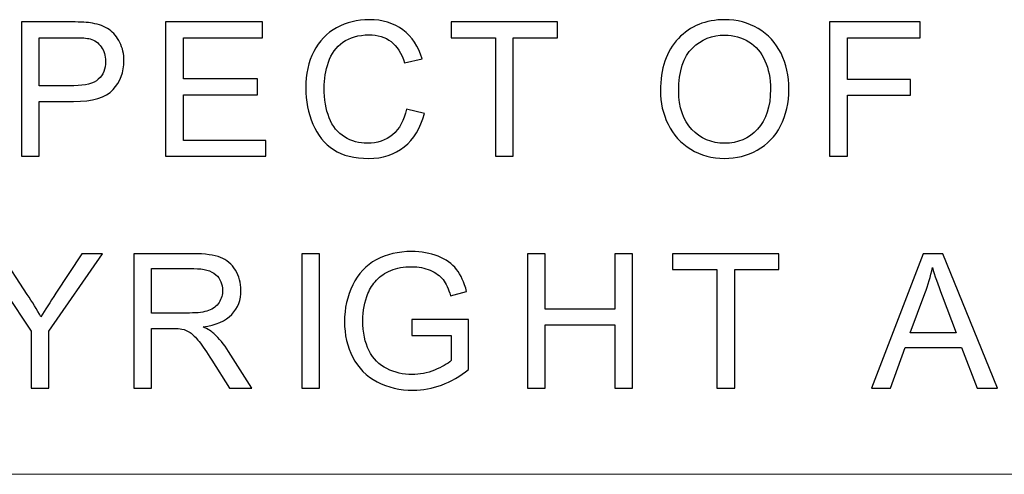
# Model space of a CAD drawing. Units: millimetres. Extents: x -137 to 144, y -95 to 103.
# Drawn here: x -92 to -76, y -86 to -79 of the extents above; entities that cross this region are included whole.
import ezdxf

# ---------------------------------------------------------------- set-up
doc = ezdxf.new("R2010")
doc.units = ezdxf.units.MM
doc.header["$MEASUREMENT"] = 0
doc.layers.add('Layer 1', color=7, linetype='Continuous')

msp = doc.modelspace()

# ---------------------------------------------------------------- linework, layer by layer
at = {"layer": 'Layer 1'}
for points, knots in [([(-91.699, -80.8591), (-91.699, -80.8591), (-91.699, -78.7504), (-91.699, -78.7504), (-91.699, -78.7504), (-91.699, -78.7504), (-90.9029, -78.7504), (-90.9029, -78.7504), (-90.9029, -78.7504), (-90.763, -78.7504), (-90.656, -78.7573), (-90.5819, -78.7705), (-90.5819, -78.7705), (-90.4783, -78.7877), (-90.3914, -78.8206), (-90.3212, -78.8687), (-90.3212, -78.8687), (-90.251, -78.9173), (-90.1946, -78.985), (-90.1519, -79.0719), (-90.1519, -79.0719), (-90.1092, -79.1588), (-90.0881, -79.2545), (-90.0881, -79.3591), (-90.0881, -79.3591), (-90.0881, -79.5377), (-90.145, -79.6894), (-90.2594, -79.8131), (-90.2594, -79.8131), (-90.3732, -79.9373), (-90.5799, -79.9991), (-90.8783, -79.9991), (-90.8783, -79.9991), (-90.8783, -79.9991), (-91.4192, -79.9991), (-91.4192, -79.9991), (-91.4192, -79.9991), (-91.4192, -79.9991), (-91.4192, -80.8591), (-91.4192, -80.8591), (-91.4192, -80.8591), (-91.4192, -80.8591), (-91.699, -80.8591), (-91.699, -80.8591)], [0, 0, 0, 0, 0.0833333, 0.0833333, 0.0833333, 0.0833333, 0.1666667, 0.1666667, 0.1666667, 0.1666667, 0.25, 0.25, 0.25, 0.25, 0.3333333, 0.3333333, 0.3333333, 0.3333333, 0.4166667, 0.4166667, 0.4166667, 0.4166667, 0.5, 0.5, 0.5, 0.5, 0.5833333, 0.5833333, 0.5833333, 0.5833333, 0.6666667, 0.6666667, 0.6666667, 0.6666667, 0.75, 0.75, 0.75, 0.75, 0.8333333, 0.8333333, 0.8333333, 0.8333333, 1, 1, 1, 1]), ([(-89.4342, -80.8591), (-89.4342, -80.8591), (-89.4342, -78.7504), (-89.4342, -78.7504), (-89.4342, -78.7504), (-89.4342, -78.7504), (-87.9116, -78.7504), (-87.9116, -78.7504), (-87.9116, -78.7504), (-87.9116, -78.7504), (-87.9116, -78.9978), (-87.9116, -78.9978), (-87.9116, -78.9978), (-87.9116, -78.9978), (-89.1545, -78.9978), (-89.1545, -78.9978), (-89.1545, -78.9978), (-89.1545, -78.9978), (-89.1545, -79.6457), (-89.1545, -79.6457), (-89.1545, -79.6457), (-89.1545, -79.6457), (-87.9911, -79.6457), (-87.9911, -79.6457), (-87.9911, -79.6457), (-87.9911, -79.6457), (-87.9911, -79.8931), (-87.9911, -79.8931), (-87.9911, -79.8931), (-87.9911, -79.8931), (-89.1545, -79.8931), (-89.1545, -79.8931), (-89.1545, -79.8931), (-89.1545, -79.8931), (-89.1545, -80.6117), (-89.1545, -80.6117), (-89.1545, -80.6117), (-89.1545, -80.6117), (-87.8616, -80.6117), (-87.8616, -80.6117), (-87.8616, -80.6117), (-87.8616, -80.6117), (-87.8616, -80.8591), (-87.8616, -80.8591), (-87.8616, -80.8591), (-87.8616, -80.8591), (-89.4342, -80.8591), (-89.4342, -80.8591)], [0, 0, 0, 0, 0.0769231, 0.0769231, 0.0769231, 0.0769231, 0.1538462, 0.1538462, 0.1538462, 0.1538462, 0.2307692, 0.2307692, 0.2307692, 0.2307692, 0.3076923, 0.3076923, 0.3076923, 0.3076923, 0.3846154, 0.3846154, 0.3846154, 0.3846154, 0.4615385, 0.4615385, 0.4615385, 0.4615385, 0.5384615, 0.5384615, 0.5384615, 0.5384615, 0.6153846, 0.6153846, 0.6153846, 0.6153846, 0.6923077, 0.6923077, 0.6923077, 0.6923077, 0.7692308, 0.7692308, 0.7692308, 0.7692308, 0.8461538, 0.8461538, 0.8461538, 0.8461538, 1, 1, 1, 1]), ([(-85.6498, -80.1194), (-85.6498, -80.1194), (-85.37, -80.1901), (-85.37, -80.1901), (-85.37, -80.1901), (-85.4285, -80.4193), (-85.5335, -80.5936), (-85.6852, -80.7138), (-85.6852, -80.7138), (-85.8368, -80.8341), (-86.0224, -80.8944), (-86.2418, -80.8944), (-86.2418, -80.8944), (-86.4686, -80.8944), (-86.6531, -80.8483), (-86.7955, -80.7555), (-86.7955, -80.7555), (-86.9378, -80.6633), (-87.0458, -80.5292), (-87.1199, -80.354), (-87.1199, -80.354), (-87.194, -80.1783), (-87.2313, -79.9903), (-87.2313, -79.789), (-87.2313, -79.789), (-87.2313, -79.5696), (-87.1896, -79.3782), (-87.1057, -79.2148), (-87.1057, -79.2148), (-87.0218, -79.0513), (-86.9025, -78.9271), (-86.7479, -78.8422), (-86.7479, -78.8422), (-86.5932, -78.7573), (-86.4229, -78.7151), (-86.2374, -78.7151), (-86.2374, -78.7151), (-86.0263, -78.7151), (-85.8491, -78.7686), (-85.7058, -78.8761), (-85.7058, -78.8761), (-85.562, -78.9836), (-85.4618, -79.1343), (-85.4054, -79.3286), (-85.4054, -79.3286), (-85.4054, -79.3286), (-85.6793, -79.3934), (-85.6793, -79.3934), (-85.6793, -79.3934), (-85.7279, -79.2403), (-85.799, -79.1284), (-85.8918, -79.0587), (-85.8918, -79.0587), (-85.9846, -78.9885), (-86.1014, -78.9536), (-86.2423, -78.9536), (-86.2423, -78.9536), (-86.4038, -78.9536), (-86.5392, -78.9924), (-86.6477, -79.07), (-86.6477, -79.07), (-86.7562, -79.1475), (-86.8328, -79.2521), (-86.8765, -79.3826), (-86.8765, -79.3826), (-86.9206, -79.5137), (-86.9427, -79.6487), (-86.9427, -79.7876), (-86.9427, -79.7876), (-86.9427, -79.9667), (-86.9167, -80.1233), (-86.8647, -80.2568), (-86.8647, -80.2568), (-86.8126, -80.3908), (-86.7317, -80.4905), (-86.6217, -80.5567), (-86.6217, -80.5567), (-86.5118, -80.623), (-86.393, -80.6559), (-86.2649, -80.6559), (-86.2649, -80.6559), (-86.1088, -80.6559), (-85.9772, -80.6107), (-85.8692, -80.5209), (-85.8692, -80.5209), (-85.7612, -80.4306), (-85.6881, -80.2971), (-85.6498, -80.1194)], [0, 0, 0, 0, 0.0434783, 0.0434783, 0.0434783, 0.0434783, 0.0869565, 0.0869565, 0.0869565, 0.0869565, 0.1304348, 0.1304348, 0.1304348, 0.1304348, 0.173913, 0.173913, 0.173913, 0.173913, 0.2173913, 0.2173913, 0.2173913, 0.2173913, 0.2608696, 0.2608696, 0.2608696, 0.2608696, 0.3043478, 0.3043478, 0.3043478, 0.3043478, 0.3478261, 0.3478261, 0.3478261, 0.3478261, 0.3913043, 0.3913043, 0.3913043, 0.3913043, 0.4347826, 0.4347826, 0.4347826, 0.4347826, 0.4782609, 0.4782609, 0.4782609, 0.4782609, 0.5217391, 0.5217391, 0.5217391, 0.5217391, 0.5652174, 0.5652174, 0.5652174, 0.5652174, 0.6086957, 0.6086957, 0.6086957, 0.6086957, 0.6521739, 0.6521739, 0.6521739, 0.6521739, 0.6956522, 0.6956522, 0.6956522, 0.6956522, 0.7391304, 0.7391304, 0.7391304, 0.7391304, 0.7826087, 0.7826087, 0.7826087, 0.7826087, 0.826087, 0.826087, 0.826087, 0.826087, 0.8695652, 0.8695652, 0.8695652, 0.8695652, 0.9130435, 0.9130435, 0.9130435, 0.9130435, 1, 1, 1, 1]), ([(-84.2532, -80.8591), (-84.2532, -80.8591), (-84.2532, -78.9978), (-84.2532, -78.9978), (-84.2532, -78.9978), (-84.2532, -78.9978), (-84.9483, -78.9978), (-84.9483, -78.9978), (-84.9483, -78.9978), (-84.9483, -78.9978), (-84.9483, -78.7504), (-84.9483, -78.7504), (-84.9483, -78.7504), (-84.9483, -78.7504), (-83.2784, -78.7504), (-83.2784, -78.7504), (-83.2784, -78.7504), (-83.2784, -78.7504), (-83.2784, -78.9978), (-83.2784, -78.9978), (-83.2784, -78.9978), (-83.2784, -78.9978), (-83.9734, -78.9978), (-83.9734, -78.9978), (-83.9734, -78.9978), (-83.9734, -78.9978), (-83.9734, -80.8591), (-83.9734, -80.8591), (-83.9734, -80.8591), (-83.9734, -80.8591), (-84.2532, -80.8591), (-84.2532, -80.8591)], [0, 0, 0, 0, 0.1111111, 0.1111111, 0.1111111, 0.1111111, 0.2222222, 0.2222222, 0.2222222, 0.2222222, 0.3333333, 0.3333333, 0.3333333, 0.3333333, 0.4444444, 0.4444444, 0.4444444, 0.4444444, 0.5555556, 0.5555556, 0.5555556, 0.5555556, 0.6666667, 0.6666667, 0.6666667, 0.6666667, 0.7777778, 0.7777778, 0.7777778, 0.7777778, 1, 1, 1, 1]), ([(-81.6625, -79.8327), (-81.6625, -79.4832), (-81.5683, -79.2094), (-81.3803, -79.0115), (-81.3803, -79.0115), (-81.1923, -78.8137), (-80.9498, -78.7151), (-80.6524, -78.7151), (-80.6524, -78.7151), (-80.4575, -78.7151), (-80.2823, -78.7617), (-80.1257, -78.8545), (-80.1257, -78.8545), (-79.9696, -78.9472), (-79.8503, -79.0768), (-79.7683, -79.2432), (-79.7683, -79.2432), (-79.6864, -79.4091), (-79.6451, -79.5976), (-79.6451, -79.8082), (-79.6451, -79.8082), (-79.6451, -80.0217), (-79.6883, -80.2131), (-79.7747, -80.3815), (-79.7747, -80.3815), (-79.8611, -80.5504), (-79.9833, -80.678), (-80.1414, -80.7644), (-80.1414, -80.7644), (-80.2999, -80.8512), (-80.4708, -80.8944), (-80.6538, -80.8944), (-80.6538, -80.8944), (-80.8526, -80.8944), (-81.0298, -80.8463), (-81.1864, -80.7506), (-81.1864, -80.7506), (-81.3425, -80.6549), (-81.4613, -80.5243), (-81.5418, -80.3584), (-81.5418, -80.3584), (-81.6223, -80.193), (-81.6625, -80.0178), (-81.6625, -79.8327)], [0, 0, 0, 0, 0.0833333, 0.0833333, 0.0833333, 0.0833333, 0.1666667, 0.1666667, 0.1666667, 0.1666667, 0.25, 0.25, 0.25, 0.25, 0.3333333, 0.3333333, 0.3333333, 0.3333333, 0.4166667, 0.4166667, 0.4166667, 0.4166667, 0.5, 0.5, 0.5, 0.5, 0.5833333, 0.5833333, 0.5833333, 0.5833333, 0.6666667, 0.6666667, 0.6666667, 0.6666667, 0.75, 0.75, 0.75, 0.75, 0.8333333, 0.8333333, 0.8333333, 0.8333333, 1, 1, 1, 1]), ([(-79.0066, -80.8591), (-79.0066, -80.8591), (-79.0066, -78.7504), (-79.0066, -78.7504), (-79.0066, -78.7504), (-79.0066, -78.7504), (-77.5841, -78.7504), (-77.5841, -78.7504), (-77.5841, -78.7504), (-77.5841, -78.7504), (-77.5841, -78.9978), (-77.5841, -78.9978), (-77.5841, -78.9978), (-77.5841, -78.9978), (-78.7268, -78.9978), (-78.7268, -78.9978), (-78.7268, -78.9978), (-78.7268, -78.9978), (-78.7268, -79.6546), (-78.7268, -79.6546), (-78.7268, -79.6546), (-78.7268, -79.6546), (-77.7373, -79.6546), (-77.7373, -79.6546), (-77.7373, -79.6546), (-77.7373, -79.6546), (-77.7373, -79.9019), (-77.7373, -79.9019), (-77.7373, -79.9019), (-77.7373, -79.9019), (-78.7268, -79.9019), (-78.7268, -79.9019), (-78.7268, -79.9019), (-78.7268, -79.9019), (-78.7268, -80.8591), (-78.7268, -80.8591), (-78.7268, -80.8591), (-78.7268, -80.8591), (-79.0066, -80.8591), (-79.0066, -80.8591)], [0, 0, 0, 0, 0.0909091, 0.0909091, 0.0909091, 0.0909091, 0.1818182, 0.1818182, 0.1818182, 0.1818182, 0.2727273, 0.2727273, 0.2727273, 0.2727273, 0.3636364, 0.3636364, 0.3636364, 0.3636364, 0.4545455, 0.4545455, 0.4545455, 0.4545455, 0.5454545, 0.5454545, 0.5454545, 0.5454545, 0.6363636, 0.6363636, 0.6363636, 0.6363636, 0.7272727, 0.7272727, 0.7272727, 0.7272727, 0.8181818, 0.8181818, 0.8181818, 0.8181818, 1, 1, 1, 1]), ([(-91.4192, -79.7517), (-91.4192, -79.7517), (-90.8744, -79.7517), (-90.8744, -79.7517), (-90.8744, -79.7517), (-90.6938, -79.7517), (-90.5661, -79.7184), (-90.4901, -79.6511), (-90.4901, -79.6511), (-90.4145, -79.5839), (-90.3767, -79.4896), (-90.3767, -79.3674), (-90.3767, -79.3674), (-90.3767, -79.2795), (-90.3988, -79.204), (-90.4434, -79.1411), (-90.4434, -79.1411), (-90.4881, -79.0783), (-90.547, -79.0366), (-90.6196, -79.0164), (-90.6196, -79.0164), (-90.6668, -79.0042), (-90.7537, -78.9978), (-90.8798, -78.9978), (-90.8798, -78.9978), (-90.8798, -78.9978), (-91.4192, -78.9978), (-91.4192, -78.9978), (-91.4192, -78.9978), (-91.4192, -78.9978), (-91.4192, -79.7517), (-91.4192, -79.7517)], [0, 0, 0, 0, 0.1111111, 0.1111111, 0.1111111, 0.1111111, 0.2222222, 0.2222222, 0.2222222, 0.2222222, 0.3333333, 0.3333333, 0.3333333, 0.3333333, 0.4444444, 0.4444444, 0.4444444, 0.4444444, 0.5555556, 0.5555556, 0.5555556, 0.5555556, 0.6666667, 0.6666667, 0.6666667, 0.6666667, 0.7777778, 0.7777778, 0.7777778, 0.7777778, 1, 1, 1, 1]), ([(-81.3739, -79.8376), (-81.3739, -80.0914), (-81.3057, -80.2912), (-81.1692, -80.437), (-81.1692, -80.437), (-81.0328, -80.5828), (-80.8615, -80.6559), (-80.6553, -80.6559), (-80.6553, -80.6559), (-80.4452, -80.6559), (-80.2729, -80.5823), (-80.137, -80.435), (-80.137, -80.435), (-80.0015, -80.2878), (-79.9338, -80.0786), (-79.9338, -79.8077), (-79.9338, -79.8077), (-79.9338, -79.6364), (-79.9627, -79.4867), (-80.0206, -79.3591), (-80.0206, -79.3591), (-80.0786, -79.2314), (-80.1635, -79.1323), (-80.2749, -79.0621), (-80.2749, -79.0621), (-80.3868, -78.9919), (-80.512, -78.9566), (-80.6509, -78.9566), (-80.6509, -78.9566), (-80.8482, -78.9566), (-81.018, -79.0243), (-81.1604, -79.1598), (-81.1604, -79.1598), (-81.3027, -79.2953), (-81.3739, -79.521), (-81.3739, -79.8376)], [0, 0, 0, 0, 0.1, 0.1, 0.1, 0.1, 0.2, 0.2, 0.2, 0.2, 0.3, 0.3, 0.3, 0.3, 0.4, 0.4, 0.4, 0.4, 0.5, 0.5, 0.5, 0.5, 0.6, 0.6, 0.6, 0.6, 0.7, 0.7, 0.7, 0.7, 0.8, 0.8, 0.8, 0.8, 1, 1, 1, 1]), ([(-91.5457, -84.4998), (-91.5457, -84.4998), (-91.5457, -83.6065), (-91.5457, -83.6065), (-91.5457, -83.6065), (-91.5457, -83.6065), (-92.3586, -82.3911), (-92.3586, -82.3911), (-92.3586, -82.3911), (-92.3586, -82.3911), (-92.0228, -82.3911), (-92.0228, -82.3911), (-92.0228, -82.3911), (-92.0228, -82.3911), (-91.6061, -83.0292), (-91.6061, -83.0292), (-91.6061, -83.0292), (-91.5285, -83.1475), (-91.4564, -83.2658), (-91.3906, -83.3841), (-91.3906, -83.3841), (-91.3263, -83.2737), (-91.2483, -83.15), (-91.1574, -83.0125), (-91.1574, -83.0125), (-91.1574, -83.0125), (-90.7491, -82.3911), (-90.7491, -82.3911), (-90.7491, -82.3911), (-90.7491, -82.3911), (-90.4236, -82.3911), (-90.4236, -82.3911), (-90.4236, -82.3911), (-90.4236, -82.3911), (-91.2659, -83.6065), (-91.2659, -83.6065), (-91.2659, -83.6065), (-91.2659, -83.6065), (-91.2659, -84.4998), (-91.2659, -84.4998), (-91.2659, -84.4998), (-91.2659, -84.4998), (-91.5457, -84.4998), (-91.5457, -84.4998)], [0, 0, 0, 0, 0.0833333, 0.0833333, 0.0833333, 0.0833333, 0.1666667, 0.1666667, 0.1666667, 0.1666667, 0.25, 0.25, 0.25, 0.25, 0.3333333, 0.3333333, 0.3333333, 0.3333333, 0.4166667, 0.4166667, 0.4166667, 0.4166667, 0.5, 0.5, 0.5, 0.5, 0.5833333, 0.5833333, 0.5833333, 0.5833333, 0.6666667, 0.6666667, 0.6666667, 0.6666667, 0.75, 0.75, 0.75, 0.75, 0.8333333, 0.8333333, 0.8333333, 0.8333333, 1, 1, 1, 1]), ([(-89.9342, -84.4998), (-89.9342, -84.4998), (-89.9342, -82.3911), (-89.9342, -82.3911), (-89.9342, -82.3911), (-89.9342, -82.3911), (-88.9997, -82.3911), (-88.9997, -82.3911), (-88.9997, -82.3911), (-88.8117, -82.3911), (-88.6688, -82.4103), (-88.5711, -82.448), (-88.5711, -82.448), (-88.4735, -82.4858), (-88.3954, -82.5526), (-88.337, -82.6483), (-88.337, -82.6483), (-88.2786, -82.744), (-88.2496, -82.8501), (-88.2496, -82.9659), (-88.2496, -82.9659), (-88.2496, -83.1156), (-88.2982, -83.2418), (-88.3949, -83.3443), (-88.3949, -83.3443), (-88.4916, -83.4469), (-88.6408, -83.5117), (-88.8431, -83.5397), (-88.8431, -83.5397), (-88.769, -83.575), (-88.713, -83.6104), (-88.6747, -83.6447), (-88.6747, -83.6447), (-88.5932, -83.7193), (-88.5162, -83.8131), (-88.444, -83.9255), (-88.444, -83.9255), (-88.444, -83.9255), (-88.0793, -84.4998), (-88.0793, -84.4998), (-88.0793, -84.4998), (-88.0793, -84.4998), (-88.4278, -84.4998), (-88.4278, -84.4998), (-88.4278, -84.4998), (-88.4278, -84.4998), (-88.7066, -84.061), (-88.7066, -84.061), (-88.7066, -84.061), (-88.7876, -83.9338), (-88.8549, -83.8372), (-88.9074, -83.7699), (-88.9074, -83.7699), (-88.9604, -83.7027), (-89.0075, -83.656), (-89.0492, -83.629), (-89.0492, -83.629), (-89.0905, -83.6025), (-89.1332, -83.5839), (-89.1764, -83.5731), (-89.1764, -83.5731), (-89.2078, -83.5667), (-89.2593, -83.5633), (-89.3315, -83.5633), (-89.3315, -83.5633), (-89.3315, -83.5633), (-89.6545, -83.5633), (-89.6545, -83.5633), (-89.6545, -83.5633), (-89.6545, -83.5633), (-89.6545, -84.4998), (-89.6545, -84.4998), (-89.6545, -84.4998), (-89.6545, -84.4998), (-89.9342, -84.4998), (-89.9342, -84.4998)], [0, 0, 0, 0, 0.05, 0.05, 0.05, 0.05, 0.1, 0.1, 0.1, 0.1, 0.15, 0.15, 0.15, 0.15, 0.2, 0.2, 0.2, 0.2, 0.25, 0.25, 0.25, 0.25, 0.3, 0.3, 0.3, 0.3, 0.35, 0.35, 0.35, 0.35, 0.4, 0.4, 0.4, 0.4, 0.45, 0.45, 0.45, 0.45, 0.5, 0.5, 0.5, 0.5, 0.55, 0.55, 0.55, 0.55, 0.6, 0.6, 0.6, 0.6, 0.65, 0.65, 0.65, 0.65, 0.7, 0.7, 0.7, 0.7, 0.75, 0.75, 0.75, 0.75, 0.8, 0.8, 0.8, 0.8, 0.85, 0.85, 0.85, 0.85, 0.9, 0.9, 0.9, 0.9, 1, 1, 1, 1]), ([(-87.2949, -84.4998), (-87.2949, -84.4998), (-87.2949, -82.3911), (-87.2949, -82.3911), (-87.2949, -82.3911), (-87.2949, -82.3911), (-87.0151, -82.3911), (-87.0151, -82.3911), (-87.0151, -82.3911), (-87.0151, -82.3911), (-87.0151, -84.4998), (-87.0151, -84.4998), (-87.0151, -84.4998), (-87.0151, -84.4998), (-87.2949, -84.4998), (-87.2949, -84.4998)], [0, 0, 0, 0, 0.2, 0.2, 0.2, 0.2, 0.4, 0.4, 0.4, 0.4, 0.6, 0.6, 0.6, 0.6, 1, 1, 1, 1]), ([(-85.5667, -83.6722), (-85.5667, -83.6722), (-85.5667, -83.4248), (-85.5667, -83.4248), (-85.5667, -83.4248), (-85.5667, -83.4248), (-84.6744, -83.4248), (-84.6744, -83.4248), (-84.6744, -83.4248), (-84.6744, -83.4248), (-84.6744, -84.2063), (-84.6744, -84.2063), (-84.6744, -84.2063), (-84.8113, -84.3152), (-84.9527, -84.3977), (-85.0984, -84.4527), (-85.0984, -84.4527), (-85.2442, -84.5077), (-85.3939, -84.5351), (-85.5471, -84.5351), (-85.5471, -84.5351), (-85.7542, -84.5351), (-85.9422, -84.491), (-86.1116, -84.4021), (-86.1116, -84.4021), (-86.2804, -84.3138), (-86.4085, -84.1852), (-86.4944, -84.0178), (-86.4944, -84.0178), (-86.5808, -83.8499), (-86.624, -83.6624), (-86.624, -83.4558), (-86.624, -83.4558), (-86.624, -83.2506), (-86.5813, -83.0592), (-86.4954, -82.881), (-86.4954, -82.881), (-86.4095, -82.7033), (-86.2863, -82.5713), (-86.1253, -82.4854), (-86.1253, -82.4854), (-85.9643, -82.399), (-85.7788, -82.3558), (-85.5687, -82.3558), (-85.5687, -82.3558), (-85.4165, -82.3558), (-85.2786, -82.3803), (-85.1554, -82.4299), (-85.1554, -82.4299), (-85.0322, -82.4795), (-84.9355, -82.5482), (-84.8658, -82.636), (-84.8658, -82.636), (-84.7956, -82.7244), (-84.7426, -82.8397), (-84.7063, -82.9816), (-84.7063, -82.9816), (-84.7063, -82.9816), (-84.9581, -83.0503), (-84.9581, -83.0503), (-84.9581, -83.0503), (-84.99, -82.9433), (-85.0292, -82.8589), (-85.0759, -82.797), (-85.0759, -82.797), (-85.123, -82.7357), (-85.1897, -82.6866), (-85.2771, -82.6498), (-85.2771, -82.6498), (-85.364, -82.613), (-85.4607, -82.5943), (-85.5672, -82.5943), (-85.5672, -82.5943), (-85.6943, -82.5943), (-85.8043, -82.614), (-85.8976, -82.6527), (-85.8976, -82.6527), (-85.9903, -82.6915), (-86.0649, -82.7426), (-86.1224, -82.8064), (-86.1224, -82.8064), (-86.1793, -82.8697), (-86.2235, -82.9394), (-86.2549, -83.015), (-86.2549, -83.015), (-86.3084, -83.146), (-86.3354, -83.2874), (-86.3354, -83.4401), (-86.3354, -83.4401), (-86.3354, -83.6285), (-86.303, -83.7861), (-86.2387, -83.9132), (-86.2387, -83.9132), (-86.1739, -84.0399), (-86.0797, -84.1341), (-85.9565, -84.1955), (-85.9565, -84.1955), (-85.8328, -84.2568), (-85.7017, -84.2878), (-85.5628, -84.2878), (-85.5628, -84.2878), (-85.442, -84.2878), (-85.3242, -84.2642), (-85.2094, -84.2176), (-85.2094, -84.2176), (-85.0945, -84.1704), (-85.0076, -84.1209), (-84.9482, -84.0674), (-84.9482, -84.0674), (-84.9482, -84.0674), (-84.9482, -83.6722), (-84.9482, -83.6722), (-84.9482, -83.6722), (-84.9482, -83.6722), (-85.5667, -83.6722), (-85.5667, -83.6722)], [0, 0, 0, 0, 0.0333333, 0.0333333, 0.0333333, 0.0333333, 0.0666667, 0.0666667, 0.0666667, 0.0666667, 0.1, 0.1, 0.1, 0.1, 0.1333333, 0.1333333, 0.1333333, 0.1333333, 0.1666667, 0.1666667, 0.1666667, 0.1666667, 0.2, 0.2, 0.2, 0.2, 0.2333333, 0.2333333, 0.2333333, 0.2333333, 0.2666667, 0.2666667, 0.2666667, 0.2666667, 0.3, 0.3, 0.3, 0.3, 0.3333333, 0.3333333, 0.3333333, 0.3333333, 0.3666667, 0.3666667, 0.3666667, 0.3666667, 0.4, 0.4, 0.4, 0.4, 0.4333333, 0.4333333, 0.4333333, 0.4333333, 0.4666667, 0.4666667, 0.4666667, 0.4666667, 0.5, 0.5, 0.5, 0.5, 0.5333333, 0.5333333, 0.5333333, 0.5333333, 0.5666667, 0.5666667, 0.5666667, 0.5666667, 0.6, 0.6, 0.6, 0.6, 0.6333333, 0.6333333, 0.6333333, 0.6333333, 0.6666667, 0.6666667, 0.6666667, 0.6666667, 0.7, 0.7, 0.7, 0.7, 0.7333333, 0.7333333, 0.7333333, 0.7333333, 0.7666667, 0.7666667, 0.7666667, 0.7666667, 0.8, 0.8, 0.8, 0.8, 0.8333333, 0.8333333, 0.8333333, 0.8333333, 0.8666667, 0.8666667, 0.8666667, 0.8666667, 0.9, 0.9, 0.9, 0.9, 0.9333333, 0.9333333, 0.9333333, 0.9333333, 1, 1, 1, 1]), ([(-83.75, -84.4998), (-83.75, -84.4998), (-83.75, -82.3911), (-83.75, -82.3911), (-83.75, -82.3911), (-83.75, -82.3911), (-83.4703, -82.3911), (-83.4703, -82.3911), (-83.4703, -82.3911), (-83.4703, -82.3911), (-83.4703, -83.2599), (-83.4703, -83.2599), (-83.4703, -83.2599), (-83.4703, -83.2599), (-82.3806, -83.2599), (-82.3806, -83.2599), (-82.3806, -83.2599), (-82.3806, -83.2599), (-82.3806, -82.3911), (-82.3806, -82.3911), (-82.3806, -82.3911), (-82.3806, -82.3911), (-82.1008, -82.3911), (-82.1008, -82.3911), (-82.1008, -82.3911), (-82.1008, -82.3911), (-82.1008, -84.4998), (-82.1008, -84.4998), (-82.1008, -84.4998), (-82.1008, -84.4998), (-82.3806, -84.4998), (-82.3806, -84.4998), (-82.3806, -84.4998), (-82.3806, -84.4998), (-82.3806, -83.5073), (-82.3806, -83.5073), (-82.3806, -83.5073), (-82.3806, -83.5073), (-83.4703, -83.5073), (-83.4703, -83.5073), (-83.4703, -83.5073), (-83.4703, -83.5073), (-83.4703, -84.4998), (-83.4703, -84.4998), (-83.4703, -84.4998), (-83.4703, -84.4998), (-83.75, -84.4998), (-83.75, -84.4998)], [0, 0, 0, 0, 0.0769231, 0.0769231, 0.0769231, 0.0769231, 0.1538462, 0.1538462, 0.1538462, 0.1538462, 0.2307692, 0.2307692, 0.2307692, 0.2307692, 0.3076923, 0.3076923, 0.3076923, 0.3076923, 0.3846154, 0.3846154, 0.3846154, 0.3846154, 0.4615385, 0.4615385, 0.4615385, 0.4615385, 0.5384615, 0.5384615, 0.5384615, 0.5384615, 0.6153846, 0.6153846, 0.6153846, 0.6153846, 0.6923077, 0.6923077, 0.6923077, 0.6923077, 0.7692308, 0.7692308, 0.7692308, 0.7692308, 0.8461538, 0.8461538, 0.8461538, 0.8461538, 1, 1, 1, 1]), ([(-80.7749, -84.4998), (-80.7749, -84.4998), (-80.7749, -82.6385), (-80.7749, -82.6385), (-80.7749, -82.6385), (-80.7749, -82.6385), (-81.47, -82.6385), (-81.47, -82.6385), (-81.47, -82.6385), (-81.47, -82.6385), (-81.47, -82.3911), (-81.47, -82.3911), (-81.47, -82.3911), (-81.47, -82.3911), (-79.8001, -82.3911), (-79.8001, -82.3911), (-79.8001, -82.3911), (-79.8001, -82.3911), (-79.8001, -82.6385), (-79.8001, -82.6385), (-79.8001, -82.6385), (-79.8001, -82.6385), (-80.4951, -82.6385), (-80.4951, -82.6385), (-80.4951, -82.6385), (-80.4951, -82.6385), (-80.4951, -84.4998), (-80.4951, -84.4998), (-80.4951, -84.4998), (-80.4951, -84.4998), (-80.7749, -84.4998), (-80.7749, -84.4998)], [0, 0, 0, 0, 0.1111111, 0.1111111, 0.1111111, 0.1111111, 0.2222222, 0.2222222, 0.2222222, 0.2222222, 0.3333333, 0.3333333, 0.3333333, 0.3333333, 0.4444444, 0.4444444, 0.4444444, 0.4444444, 0.5555556, 0.5555556, 0.5555556, 0.5555556, 0.6666667, 0.6666667, 0.6666667, 0.6666667, 0.7777778, 0.7777778, 0.7777778, 0.7777778, 1, 1, 1, 1]), ([(-78.3451, -84.4998), (-78.3451, -84.4998), (-77.5362, -82.3911), (-77.5362, -82.3911), (-77.5362, -82.3911), (-77.5362, -82.3911), (-77.2294, -82.3911), (-77.2294, -82.3911), (-77.2294, -82.3911), (-77.2294, -82.3911), (-76.3709, -84.4998), (-76.3709, -84.4998), (-76.3709, -84.4998), (-76.3709, -84.4998), (-76.6885, -84.4998), (-76.6885, -84.4998), (-76.6885, -84.4998), (-76.6885, -84.4998), (-76.9325, -83.8607), (-76.9325, -83.8607), (-76.9325, -83.8607), (-76.9325, -83.8607), (-77.8204, -83.8607), (-77.8204, -83.8607), (-77.8204, -83.8607), (-77.8204, -83.8607), (-78.0491, -84.4998), (-78.0491, -84.4998), (-78.0491, -84.4998), (-78.0491, -84.4998), (-78.3451, -84.4998), (-78.3451, -84.4998)], [0, 0, 0, 0, 0.1111111, 0.1111111, 0.1111111, 0.1111111, 0.2222222, 0.2222222, 0.2222222, 0.2222222, 0.3333333, 0.3333333, 0.3333333, 0.3333333, 0.4444444, 0.4444444, 0.4444444, 0.4444444, 0.5555556, 0.5555556, 0.5555556, 0.5555556, 0.6666667, 0.6666667, 0.6666667, 0.6666667, 0.7777778, 0.7777778, 0.7777778, 0.7777778, 1, 1, 1, 1]), ([(-89.6545, -83.3218), (-89.6545, -83.3218), (-89.0556, -83.3218), (-89.0556, -83.3218), (-89.0556, -83.3218), (-88.928, -83.3218), (-88.8288, -83.3085), (-88.7572, -83.282), (-88.7572, -83.282), (-88.6855, -83.256), (-88.631, -83.2138), (-88.5942, -83.1554), (-88.5942, -83.1554), (-88.5569, -83.0974), (-88.5383, -83.0346), (-88.5383, -82.9664), (-88.5383, -82.9664), (-88.5383, -82.8667), (-88.5741, -82.7843), (-88.6462, -82.72), (-88.6462, -82.72), (-88.7184, -82.6557), (-88.8323, -82.6238), (-88.9879, -82.6238), (-88.9879, -82.6238), (-88.9879, -82.6238), (-89.6545, -82.6238), (-89.6545, -82.6238), (-89.6545, -82.6238), (-89.6545, -82.6238), (-89.6545, -83.3218), (-89.6545, -83.3218)], [0, 0, 0, 0, 0.1111111, 0.1111111, 0.1111111, 0.1111111, 0.2222222, 0.2222222, 0.2222222, 0.2222222, 0.3333333, 0.3333333, 0.3333333, 0.3333333, 0.4444444, 0.4444444, 0.4444444, 0.4444444, 0.5555556, 0.5555556, 0.5555556, 0.5555556, 0.6666667, 0.6666667, 0.6666667, 0.6666667, 0.7777778, 0.7777778, 0.7777778, 0.7777778, 1, 1, 1, 1]), ([(-77.7384, -83.6339), (-77.7384, -83.6339), (-77.0198, -83.6339), (-77.0198, -83.6339), (-77.0198, -83.6339), (-77.0198, -83.6339), (-77.2397, -83.0493), (-77.2397, -83.0493), (-77.2397, -83.0493), (-77.306, -82.8717), (-77.3561, -82.7249), (-77.3909, -82.609), (-77.3909, -82.609), (-77.4199, -82.7465), (-77.4586, -82.8815), (-77.5072, -83.015), (-77.5072, -83.015), (-77.5072, -83.015), (-77.7384, -83.6339), (-77.7384, -83.6339)], [0, 0, 0, 0, 0.1666667, 0.1666667, 0.1666667, 0.1666667, 0.3333333, 0.3333333, 0.3333333, 0.3333333, 0.5, 0.5, 0.5, 0.5, 0.6666667, 0.6666667, 0.6666667, 0.6666667, 1, 1, 1, 1])]:
    msp.add_open_spline(points, degree=3, knots=knots, dxfattribs=at)
at = {"layer": 'Layer 1', "lineweight": 18}
msp.add_open_spline([(-127.9802, -85.8547), (-127.9802, -85.8547), (134.1476, -85.8547), (134.1476, -85.8547)], degree=3, dxfattribs=at)

doc.saveas('drawing.dxf')
